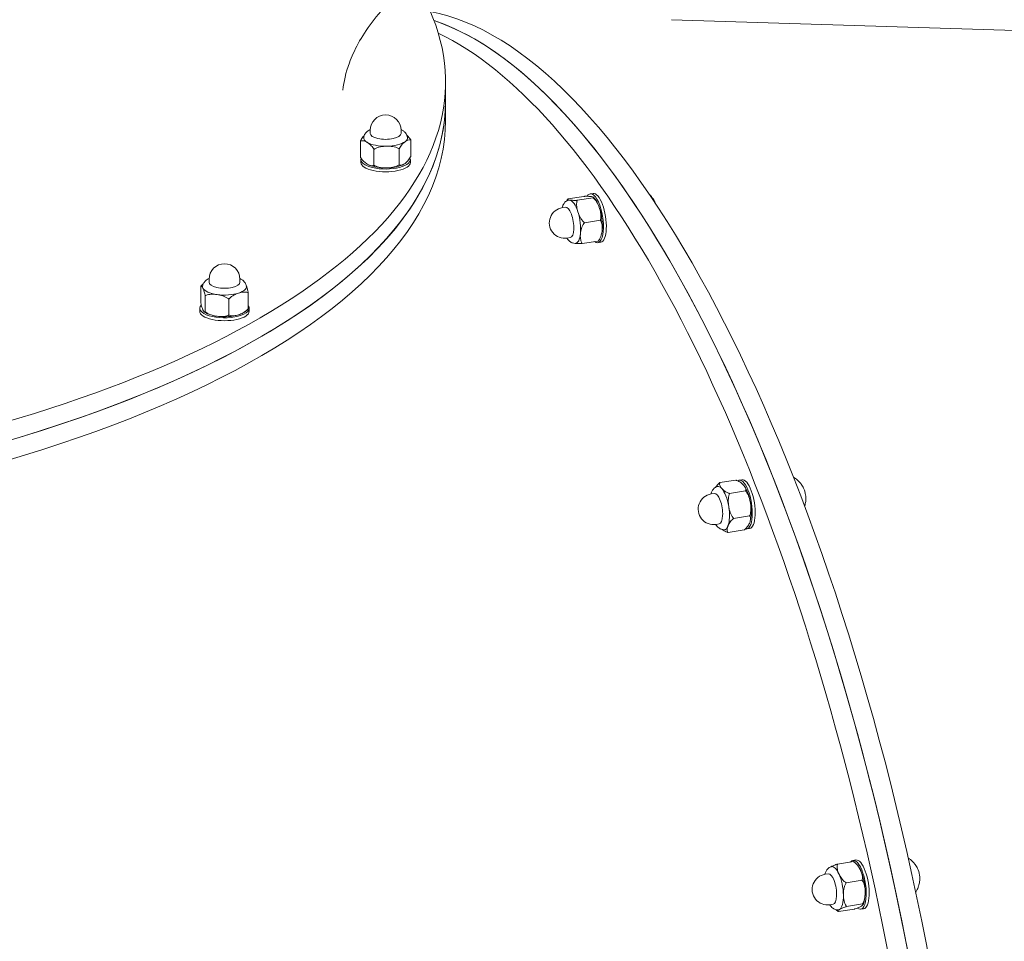
# Model space of a CAD drawing. Units: millimetres. Extents: x 12801 to 24880, y 5798 to 12137.
# Drawn here: x 16203 to 16580, y 8140 to 8492 of the extents above; entities that cross this region are included whole.
import ezdxf

# ---------------------------------------------------------------- set-up
doc = ezdxf.new("R2010")
doc.units = ezdxf.units.MM
doc.header["$LTSCALE"] = 90
doc.layers.add('Dimension (ISO)', color=7, linetype='Continuous', lineweight=18)
doc.layers.add('Visible (ISO)', color=7, linetype='Continuous', lineweight=18)
doc.layers.add('Fall Zone', color=5, linetype='Continuous', lineweight=20, true_color=0x0000ff)
doc.styles.add('Note Text (ISO)', font='tahoma.ttf')
doc.dimstyles.new('Aplay Dimension Styles M', dxfattribs={"dimscale": 90, "dimtxt": 2.5, "dimasz": 2.5, "dimexe": 3.175, "dimexo": 2, "dimgap": 0.762, "dimtad": 1, "dimdec": 1, "dimlfac": 0.001, "dimrnd": 1e-08, "dimzin": 0, "dimdsep": 46, "dimtxsty": 'Note Text (ISO)', "dimcen": 0.09, "dimdle": 10, "dimclrd": 256, "dimclre": 256, "dimclrt": 7, "dimadec": 0, "dimazin": 0, "dimtfac": 1.40208, "dimtofl": 0, "dimtmove": 0, "dimatfit": 3, "dimfxl": 1, "dimtolj": 1, "dimtzin": 0, "dimlwd": -1, "dimlwe": -1, "dimarcsym": 0})

# ---------------------------------------------------------------- blocks, each defined once
blk = doc.blocks.new('*D50')
at = {"layer": 'Defpoints', "color": 0, "transparency": 16777216}
for p in [(24879.73, 11837.61), (13429.22, 8937.61), (24879.73, 8423.05)]:
    blk.add_point(p, dxfattribs=at)
at = {"layer": 'Dimension (ISO)', "transparency": 16777216}
for p, q in [((13429.22, 9117.61), (13429.22, 12123.36)), ((24879.73, 8603.05), (24879.73, 12123.36)), ((13654.22, 11837.61), (24654.73, 11837.61))]:
    blk.add_line(p, q, dxfattribs=at)
for points in [[(13654.22, 11875.11), (13654.22, 11800.11), (13429.22, 11837.61)], [(24654.73, 11875.11), (24654.73, 11800.11), (24879.73, 11837.61)]]:
    blk.add_solid(points, dxfattribs=at)
at = {"layer": 'Dimension (ISO)', "color": 7, "transparency": 16777216, "insert": (19154.48, 12136.63), "char_height": 225, "attachment_point": 2, "style": 'Note Text (ISO)'}
blk.add_mtext('\\A1;11.5 m', dxfattribs=at)
blk = doc.blocks.new('*D51')
at = {"layer": 'Defpoints', "color": 0, "transparency": 16777216}
for p in [(16600.68, 11374.05), (13107.11, 5798.05), (16607.11, 5798.05)]:
    blk.add_point(p, dxfattribs=at)
at = {"layer": 'Dimension (ISO)', "transparency": 16777216}
for p, q in [((16420.68, 11374.05), (12821.36, 11374.05)), ((13107.11, 11149.05), (13107.11, 6023.05)), ((16427.11, 5798.05), (12821.36, 5798.05))]:
    blk.add_line(p, q, dxfattribs=at)
for points in [[(13069.61, 11149.05), (13144.61, 11149.05), (13107.11, 11374.05)], [(13069.61, 6023.05), (13144.61, 6023.05), (13107.11, 5798.05)]]:
    blk.add_solid(points, dxfattribs=at)
at = {"layer": 'Dimension (ISO)', "color": 7, "transparency": 16777216, "insert": (12804.62, 8586.05), "char_height": 225, "attachment_point": 2, "rotation": 90, "style": 'Note Text (ISO)'}
blk.add_mtext('\\A1;5.6 m', dxfattribs=at)

msp = doc.modelspace()

# ---------------------------------------------------------------- linework, layer by layer
at = {"layer": 'Fall Zone'}
for centre, start, end in [((17454.73, 8448.05), 90, 180), ((17454.73, 8398.05), 180, 270)]:
    msp.add_arc(centre, 1600, start, end, dxfattribs=at)
at = {"layer": 'Visible (ISO)'}
for p, q in [((17419.2, 8461.52), (16452.54, 8492.29)), ((16366.23, 8461.11), (16366.23, 8468.5)), ((16366.23, 8461.11), (16366.23, 8453.72)), ((16337.41, 8448.79), (16337.41, 8449.99)), ((16349.21, 8448.79), (16349.21, 8449.99)), ((16333.65, 8439.74), (16333.65, 8445.85)), ((16352.97, 8440.08), (16352.97, 8446.2)), ((16338.87, 8436.62), (16338.87, 8442.74)), ((16348.53, 8436.79), (16348.53, 8442.91)), ((16333.86, 8438.81), (16333.86, 8437.7)), ((16352.76, 8438.81), (16352.76, 8437.7)), ((16419.14, 8424.74), (16413.02, 8423.77)), ((16422.66, 8424.19), (16416.55, 8423.22)), ((16421.49, 8425.7), (16422.6, 8425.88)), ((16412.07, 8420.61), (16410.87, 8420.42)), ((16425.4, 8415.64), (16419.28, 8414.68)), ((16413.92, 8408.96), (16412.72, 8408.77)), ((16424.61, 8407.65), (16418.49, 8406.68)), ((16424.45, 8407.03), (16425.56, 8407.21)), ((16272.62, 8384.26), (16272.62, 8390.38)), ((16275.82, 8391.88), (16275.82, 8393.08)), ((16287.62, 8391.88), (16287.62, 8393.08)), ((16274.32, 8380.62), (16274.32, 8386.73)), ((16290.81, 8381.75), (16290.81, 8387.86)), ((16272.27, 8381.91), (16272.27, 8380.8)), ((16283.42, 8379.36), (16283.42, 8385.48)), ((16291.17, 8381.91), (16291.17, 8380.8)), ((16477.2, 8316.26), (16471.09, 8315.29)), ((16478.4, 8316.22), (16479.5, 8316.4)), ((16468.97, 8311.14), (16467.77, 8310.95)), ((16480.89, 8312.1), (16474.77, 8311.13)), ((16470.82, 8299.48), (16469.62, 8299.29)), ((16482.46, 8302.55), (16476.35, 8301.59)), ((16480.35, 8297.18), (16474.23, 8296.21)), ((16481.35, 8297.56), (16482.46, 8297.73)), ((16522.16, 8170.42), (16516.04, 8169.45)), ((16521.95, 8170.84), (16523.06, 8171.02)), ((16512.53, 8165.75), (16511.32, 8165.56)), ((16525.44, 8163.28), (16519.33, 8162.31)), ((16514.37, 8154.1), (16513.17, 8153.91)), ((16525.61, 8154.19), (16519.5, 8153.22)), ((16524.91, 8152.17), (16526.02, 8152.35)), ((16522.5, 8152.25), (16516.38, 8151.28))]:
    msp.add_line(p, q, dxfattribs=at)
for centre, start, end in [((16343.31, 8449.99), 0, 180), ((16411.79, 8414.6), 99.0072, 279.0072), ((16281.72, 8393.08), 0, 180), ((16468.7, 8305.12), 99.0072, 279.0072), ((16512.25, 8159.74), 99.0072, 279.0072)]:
    msp.add_arc(centre, 5.9, start, end, dxfattribs=at)
for centre, major_axis, ratio, start_param, end_param in [((15938.73, 8468.5), (427.5, 0), 0.382683, 3.143932, 6.523566), ((16408.06, 8073.56), (66.93, -422.23), 0.353553, 0.366263, 3.015727), ((16400.67, 8072.39), (66.93, -422.23), 0.353553, 0, 2.959902), ((16400.67, 8072.39), (-66.93, 422.23), 0.353553, 3.507856, 6.101495), ((16393.28, 8071.22), (-66.93, 422.23), 0.353553, 2.866919, 6.045046), ((15938.73, 8461.11), (-427.5, 0), 0.382683, 0.002339, 3.141593), ((15938.73, 8461.11), (427.5, 0), 0.382683, 3.536631, 6.283185), ((15938.73, 8453.72), (427.5, 0), 0.382683, 3.536631, 6.283185), ((16343.31, 8447.12), (-8.38, 0), 0.382683, 6.241543, 6.853081), ((16343.31, 8448.79), (-5.9, 0), 0.382683, 0, 3.141593), ((16343.31, 8447.12), (8.38, 0), 0.382683, 5.805884, 6.324827), ((16343.31, 8447.12), (8.38, 0), 0.382683, 3.711488, 4.758686), ((16343.31, 8447.12), (8.38, 0), 0.382683, 4.758686, 5.805884), ((16343.31, 8438.81), (-9.45, 0), 0.382683, 6.153242, 9.597821), ((16343.31, 8437.7), (-9.45, 0), 0.382683, 0, 3.141593), ((16343.31, 8438.81), (-8.38, 0), 0.382683, 0.709305, 1.617093), ((16343.31, 8438.81), (-8.38, 0), 0.382683, 1.617093, 2.432287), ((16414.66, 8415.05), (-1.31, 8.27), 0.353553, 6.169808, 6.321181), ((16414.66, 8415.05), (-1.31, 8.27), 0.353553, 5.12261, 6.169808), ((16422.97, 8416.37), (1.48, -9.33), 0.353553, 5.930479, 9.82556), ((16424.08, 8416.54), (1.48, -9.33), 0.353553, 0, 3.141593), ((16422.97, 8416.37), (1.31, -8.27), 0.353553, 1.981018, 2.505186), ((16412.99, 8414.79), (0.92, -5.83), 0.353553, 0, 3.141593), ((16422.97, 8416.37), (1.31, -8.27), 0.353553, 0.93382, 1.981018), ((16445.51, 8419.94), (0.63, -3.95), 0.353553, 2.083101, 2.27608), ((16414.66, 8415.05), (-1.31, 8.27), 0.353553, 4.075413, 5.12261), ((16414.66, 8415.05), (1.31, -8.27), 0.353553, 6.245189, 7.217005), ((16422.97, 8416.37), (1.31, -8.27), 0.353553, 0.636406, 0.93382), ((16281.72, 8390.22), (-8.38, 0), 0.382683, 6.241543, 6.460382), ((16281.72, 8390.22), (-8.38, 0), 0.382683, 0.177197, 1.224394), ((16281.72, 8391.88), (-5.9, 0), 0.382683, 0, 3.141593), ((16281.72, 8390.22), (8.38, 0), 0.382683, 5.413185, 6.324827), ((16281.72, 8390.22), (8.38, 0), 0.382683, 4.365987, 5.413185), ((16281.72, 8381.91), (-9.45, 0), 0.382683, 5.92852, 9.699283), ((16281.72, 8380.8), (-9.45, 0), 0.382683, 0, 3.141593), ((16281.72, 8381.91), (-8.38, 0), 0.382683, 0.709305, 1.224394), ((16281.72, 8381.91), (-8.38, 0), 0.382683, 1.224394, 2.271592), ((16281.72, 8381.91), (-8.38, 0), 0.382683, 2.271592, 2.432287), ((16479.87, 8306.89), (1.48, -9.33), 0.353553, 6.127868, 9.595126), ((16480.98, 8307.07), (1.48, -9.33), 0.353553, 0, 3.141593), ((16469.9, 8305.31), (0.92, -5.83), 0.353553, 0, 3.141593), ((16471.56, 8305.57), (-1.31, 8.27), 0.353553, 5.777109, 6.321181), ((16471.56, 8305.57), (-1.31, 8.27), 0.353553, 4.729911, 5.777109), ((16479.87, 8306.89), (1.31, -8.27), 0.353553, 1.588319, 2.505186), ((16502.42, 8310.46), (0.63, -3.95), 0.353553, 1.934721, 2.27608), ((16502.42, 8310.46), (0.63, -3.95), 0.353553, 0.887523, 1.934721), ((16479.87, 8306.89), (1.31, -8.27), 0.353553, 0.636406, 1.588319), ((16502.42, 8310.46), (0.63, -3.95), 0.353553, 0.865513, 0.887523), ((16471.56, 8305.57), (-1.31, 8.27), 0.353553, 3.682714, 4.729911), ((16471.56, 8305.57), (1.31, -8.27), 0.353553, 6.245189, 6.824306), ((16523.43, 8161.51), (1.48, -9.33), 0.353553, 5.9064, 9.735331), ((16524.54, 8161.68), (1.48, -9.33), 0.353553, 0, 3.141593), ((16515.11, 8160.19), (-1.31, 8.27), 0.353553, 5.38441, 6.321181), ((16523.43, 8161.51), (1.31, -8.27), 0.353553, 2.242817, 2.505186), ((16545.97, 8165.08), (0.63, -3.95), 0.353553, 1.542022, 2.27608), ((16513.45, 8159.93), (0.92, -5.83), 0.353553, 0, 3.141593), ((16515.11, 8160.19), (-1.31, 8.27), 0.353553, 4.337212, 5.38441), ((16523.43, 8161.51), (1.31, -8.27), 0.353553, 1.19562, 2.242817), ((16545.97, 8165.08), (0.63, -3.95), 0.353553, 0.865513, 1.542022), ((16515.11, 8160.19), (1.31, -8.27), 0.353553, 0.148422, 1.19562), ((16523.43, 8161.51), (1.31, -8.27), 0.353553, 0.636406, 1.19562), ((16515.11, 8160.19), (1.31, -8.27), 0.353553, 6.245189, 6.431607)]:
    msp.add_ellipse(centre, major_axis=major_axis, ratio=ratio, start_param=start_param, end_param=end_param, dxfattribs=at)
for points, knots in [([(16427.77, 9310.98), (16339.31, 9309.94), (16251, 9296.21), (16081.59, 9244.02), (16000.5, 9205.52), (15852.79, 9105.8), (15786.18, 9044.53), (15674.78, 8903.56), (15630.05, 8823.83), (15568.89, 8654.18), (15552.3, 8564.4), (15550.83, 8473.53), (15550.82, 8472.76), (15550.81, 8471.99)], [4.725162, 4.725162, 4.725162, 4.725162, 5.034297, 5.034297, 5.343433, 5.343433, 5.652568, 5.652568, 5.961704, 5.961704, 6.268219, 6.268219, 6.270839, 6.270839, 6.270839, 6.270839]), ([(16427.51, 8534.63), (16418.32, 8533.96), (16409.29, 8532.44), (16391.89, 8527.9), (16383.57, 8524.81), (16367.91, 8517.29), (16360.73, 8512.76), (16347.62, 8502.51), (16342.16, 8496.75), (16333.86, 8485.66), (16331.17, 8480.41), (16328.07, 8471.99), (16327.32, 8468.6), (16326.97, 8465.37)], [4.79184, 4.79184, 4.79184, 4.79184, 4.98794, 4.98794, 5.191761, 5.191761, 5.414713, 5.414713, 5.677959, 5.677959, 5.956073, 5.956073, 6.18241, 6.18241, 6.18241, 6.18241]), ([(16334.94, 8447.26), (16334.98, 8447.65), (16335.11, 8448.03), (16335.48, 8448.74), (16335.75, 8449.06), (16336.45, 8449.72), (16336.92, 8450.01), (16337.41, 8450.25)], [1.1351367, 1.1351367, 1.1351367, 1.1351367, 1.2912551, 1.2912551, 1.483443, 1.483443, 1.7598606, 1.7598606, 1.7598606, 1.7598606]), ([(16349.2, 8450.25), (16349.33, 8450.18), (16349.46, 8450.12), (16349.93, 8449.85), (16350.26, 8449.63), (16350.79, 8449.14), (16351, 8448.9), (16351.43, 8448.23), (16351.62, 8447.76), (16351.68, 8447.26)], [3.5687212, 3.5687212, 3.5687212, 3.5687212, 3.6417847, 3.6417847, 3.8412471, 3.8412471, 3.993316, 3.993316, 4.1934452, 4.1934452, 4.1934452, 4.1934452]), ([(16333.65, 8445.85), (16333.69, 8445.95), (16333.74, 8446.03), (16334.08, 8446.68), (16334.43, 8447.18), (16334.89, 8447.71), (16334.99, 8447.81), (16335.09, 8447.91)], [1.1708022, 1.1708022, 1.1708022, 1.1708022, 1.2038606, 1.2038606, 1.4270142, 1.4270142, 1.4876299, 1.4876299, 1.4876299, 1.4876299]), ([(16336.26, 8445.4), (16335.86, 8445.63), (16335.42, 8445.84), (16334.57, 8446.05), (16334.15, 8446.06), (16333.75, 8445.9), (16333.7, 8445.88), (16333.65, 8445.85)], [1.6501678, 1.6501678, 1.6501678, 1.6501678, 1.8733214, 1.8733214, 2.096475, 2.096475, 2.1295334, 2.1295334, 2.1295334, 2.1295334]), ([(16352.97, 8446.2), (16352.92, 8446.22), (16352.88, 8446.24), (16352.54, 8446.38), (16352.19, 8446.36), (16351.46, 8446.12), (16351.09, 8445.91), (16350.75, 8445.65)], [1.1708022, 1.1708022, 1.1708022, 1.1708022, 1.2038606, 1.2038606, 1.4270142, 1.4270142, 1.6501678, 1.6501678, 1.6501678, 1.6501678]), ([(16351.49, 8448.02), (16351.54, 8447.97), (16351.58, 8447.93), (16352.05, 8447.49), (16352.46, 8447), (16352.86, 8446.37), (16352.92, 8446.29), (16352.97, 8446.2)], [1.8498812, 1.8498812, 1.8498812, 1.8498812, 1.8733214, 1.8733214, 2.096475, 2.096475, 2.1295334, 2.1295334, 2.1295334, 2.1295334]), ([(16338.87, 8442.74), (16338.81, 8442.83), (16338.76, 8442.91), (16338.36, 8443.54), (16337.95, 8444.03), (16337.1, 8444.83), (16336.66, 8445.16), (16336.26, 8445.4)], [1.1708022, 1.1708022, 1.1708022, 1.1708022, 1.2038606, 1.2038606, 1.4270142, 1.4270142, 1.6501678, 1.6501678, 1.6501678, 1.6501678]), ([(16343.7, 8443.92), (16342.95, 8443.91), (16342.14, 8443.84), (16340.56, 8443.51), (16339.8, 8443.26), (16339.06, 8442.85), (16338.96, 8442.8), (16338.87, 8442.74)], [1.6501678, 1.6501678, 1.6501678, 1.6501678, 1.8733214, 1.8733214, 2.096475, 2.096475, 2.1295334, 2.1295334, 2.1295334, 2.1295334]), ([(16348.53, 8442.91), (16348.43, 8442.97), (16348.33, 8443.02), (16347.59, 8443.4), (16346.83, 8443.62), (16345.25, 8443.89), (16344.44, 8443.94), (16343.7, 8443.92)], [1.1708022, 1.1708022, 1.1708022, 1.1708022, 1.2038606, 1.2038606, 1.4270142, 1.4270142, 1.6501678, 1.6501678, 1.6501678, 1.6501678]), ([(16350.75, 8445.65), (16350.41, 8445.4), (16350.03, 8445.06), (16349.31, 8444.23), (16348.96, 8443.73), (16348.62, 8443.09), (16348.57, 8443), (16348.53, 8442.91)], [1.6501678, 1.6501678, 1.6501678, 1.6501678, 1.8733214, 1.8733214, 2.096475, 2.096475, 2.1295334, 2.1295334, 2.1295334, 2.1295334]), ([(16333.65, 8439.74), (16333.7, 8439.65), (16333.75, 8439.56), (16334.15, 8438.93), (16334.57, 8438.44), (16335.42, 8437.64), (16335.86, 8437.32), (16336.26, 8437.08)], [1.1708022, 1.1708022, 1.1708022, 1.1708022, 1.2038606, 1.2038606, 1.4270142, 1.4270142, 1.6501678, 1.6501678, 1.6501678, 1.6501678]), ([(16350.75, 8437.34), (16351.09, 8437.59), (16351.46, 8437.93), (16352.19, 8438.76), (16352.54, 8439.26), (16352.88, 8439.9), (16352.92, 8439.99), (16352.97, 8440.08)], [1.6501678, 1.6501678, 1.6501678, 1.6501678, 1.8733214, 1.8733214, 2.096475, 2.096475, 2.1295334, 2.1295334, 2.1295334, 2.1295334]), ([(16336.26, 8437.08), (16336.66, 8436.84), (16337.1, 8436.64), (16337.95, 8436.42), (16338.36, 8436.42), (16338.76, 8436.57), (16338.81, 8436.59), (16338.87, 8436.62)], [1.6501678, 1.6501678, 1.6501678, 1.6501678, 1.8733214, 1.8733214, 2.096475, 2.096475, 2.1295334, 2.1295334, 2.1295334, 2.1295334]), ([(16336.95, 8436.72), (16336.94, 8436.73), (16336.93, 8436.73), (16336.91, 8436.74), (16336.89, 8436.75), (16336.87, 8436.76), (16336.86, 8436.76), (16336.84, 8436.77), (16336.83, 8436.78), (16336.8, 8436.79), (16336.79, 8436.8), (16336.78, 8436.8)], [0.38418924, 0.38418924, 0.38418924, 0.38418924, 0.38906429, 0.38906429, 0.39393934, 0.39393934, 0.39881439, 0.39881439, 0.40368944, 0.40368944, 0.40856448, 0.40856448, 0.40856448, 0.40856448]), ([(16338.87, 8436.62), (16338.96, 8436.57), (16339.06, 8436.51), (16339.8, 8436.13), (16340.56, 8435.91), (16342.14, 8435.64), (16342.95, 8435.59), (16343.7, 8435.61)], [1.1708022, 1.1708022, 1.1708022, 1.1708022, 1.2038606, 1.2038606, 1.4270142, 1.4270142, 1.6501678, 1.6501678, 1.6501678, 1.6501678]), ([(16343.7, 8435.61), (16344.44, 8435.62), (16345.25, 8435.69), (16346.83, 8436.02), (16347.59, 8436.27), (16348.33, 8436.68), (16348.43, 8436.73), (16348.53, 8436.79)], [1.6501678, 1.6501678, 1.6501678, 1.6501678, 1.8733214, 1.8733214, 2.096475, 2.096475, 2.1295334, 2.1295334, 2.1295334, 2.1295334]), ([(16348.53, 8436.79), (16348.57, 8436.77), (16348.62, 8436.75), (16348.96, 8436.61), (16349.31, 8436.63), (16350.03, 8436.87), (16350.41, 8437.08), (16350.75, 8437.34)], [1.1708022, 1.1708022, 1.1708022, 1.1708022, 1.2038606, 1.2038606, 1.4270142, 1.4270142, 1.6501678, 1.6501678, 1.6501678, 1.6501678]), ([(16350.06, 8436.91), (16350.04, 8436.9), (16350.01, 8436.88), (16349.96, 8436.86), (16349.93, 8436.85), (16349.88, 8436.82), (16349.85, 8436.81), (16349.8, 8436.78), (16349.77, 8436.77), (16349.72, 8436.75), (16349.69, 8436.73), (16349.66, 8436.72)], [4.88866931, 4.88866931, 4.88866931, 4.88866931, 4.89981398, 4.89981398, 4.91095865, 4.91095865, 4.92210332, 4.92210332, 4.93324799, 4.93324799, 4.94439266, 4.94439266, 4.94439266, 4.94439266]), ([(16410.76, 8420.41), (16410.77, 8420.44), (16410.78, 8420.47), (16410.91, 8420.89), (16411.05, 8421.27), (16411.41, 8421.92), (16411.61, 8422.21), (16412.19, 8422.81), (16412.64, 8423.13), (16413.2, 8423.29), (16413.22, 8423.29), (16413.23, 8423.3)], [7.0854525, 7.0854525, 7.0854525, 7.0854525, 7.1031468, 7.1031468, 7.3116938, 7.3116938, 7.4812326, 7.4812326, 7.695745, 7.695745, 7.7026082, 7.7026082, 7.7026082, 7.7026082]), ([(16412.92, 8423.68), (16412.81, 8423.52), (16412.71, 8423.36), (16412.57, 8423.13), (16412.53, 8423.05), (16412.49, 8422.98)], [5.17928972, 5.17928972, 5.17928972, 5.17928972, 5.23586629, 5.23586629, 5.26344831, 5.26344831, 5.26344831, 5.26344831]), ([(16413.02, 8423.77), (16413, 8423.75), (16412.98, 8423.74), (16412.86, 8423.64), (16412.89, 8423.56), (16413.17, 8423.42), (16413.41, 8423.36), (16413.68, 8423.32)], [1.1708022, 1.1708022, 1.1708022, 1.1708022, 1.2038606, 1.2038606, 1.4270142, 1.4270142, 1.6501678, 1.6501678, 1.6501678, 1.6501678]), ([(16413.68, 8423.32), (16413.96, 8423.28), (16414.31, 8423.24), (16415.18, 8423.2), (16415.7, 8423.19), (16416.36, 8423.21), (16416.45, 8423.22), (16416.55, 8423.22)], [1.6501678, 1.6501678, 1.6501678, 1.6501678, 1.8733214, 1.8733214, 2.096475, 2.096475, 2.1295334, 2.1295334, 2.1295334, 2.1295334]), ([(16422, 8424.64), (16421.73, 8424.68), (16421.37, 8424.72), (16420.5, 8424.76), (16419.98, 8424.77), (16419.32, 8424.75), (16419.23, 8424.74), (16419.14, 8424.74)], [1.6501678, 1.6501678, 1.6501678, 1.6501678, 1.8733214, 1.8733214, 2.096475, 2.096475, 2.1295334, 2.1295334, 2.1295334, 2.1295334]), ([(16422.66, 8424.19), (16422.69, 8424.21), (16422.7, 8424.22), (16422.83, 8424.32), (16422.79, 8424.41), (16422.51, 8424.54), (16422.27, 8424.6), (16422, 8424.64)], [1.1708022, 1.1708022, 1.1708022, 1.1708022, 1.2038606, 1.2038606, 1.4270142, 1.4270142, 1.6501678, 1.6501678, 1.6501678, 1.6501678]), ([(16425.13, 8420.09), (16424.92, 8420.75), (16424.63, 8421.46), (16423.89, 8422.81), (16423.43, 8423.44), (16422.83, 8424.04), (16422.75, 8424.11), (16422.66, 8424.19)], [1.6501678, 1.6501678, 1.6501678, 1.6501678, 1.8733214, 1.8733214, 2.096475, 2.096475, 2.1295334, 2.1295334, 2.1295334, 2.1295334]), ([(16422.75, 8424.41), (16422.82, 8424.33), (16422.89, 8424.26), (16423.02, 8424.11), (16423.09, 8424.04), (16423.21, 8423.89), (16423.27, 8423.81), (16423.39, 8423.67), (16423.44, 8423.59), (16423.55, 8423.44), (16423.6, 8423.37), (16423.65, 8423.3)], [1.9214763, 1.9214763, 1.9214763, 1.9214763, 1.955946, 1.955946, 1.9904158, 1.9904158, 2.0248856, 2.0248856, 2.0593553, 2.0593553, 2.0938251, 2.0938251, 2.0938251, 2.0938251]), ([(16444.17, 8425.42), (16444.26, 8425.34), (16444.34, 8425.26), (16444.77, 8424.82), (16445.04, 8424.48), (16445.48, 8423.88), (16445.66, 8423.61), (16445.95, 8423.11), (16446.07, 8422.88), (16446.17, 8422.67)], [4.3356212, 4.3356212, 4.3356212, 4.3356212, 4.3639343, 4.3639343, 4.4971992, 4.4971992, 4.6304642, 4.6304642, 4.7637291, 4.7637291, 4.7637291, 4.7637291]), ([(16416.55, 8423.22), (16416.52, 8423.13), (16416.49, 8423.03), (16416.31, 8422.31), (16416.28, 8421.6), (16416.43, 8420.16), (16416.6, 8419.43), (16416.81, 8418.77)], [1.1708022, 1.1708022, 1.1708022, 1.1708022, 1.2038606, 1.2038606, 1.4270142, 1.4270142, 1.6501678, 1.6501678, 1.6501678, 1.6501678]), ([(16425.4, 8415.64), (16425.43, 8415.74), (16425.46, 8415.84), (16425.64, 8416.55), (16425.66, 8417.27), (16425.51, 8418.71), (16425.34, 8419.43), (16425.13, 8420.09)], [1.1708022, 1.1708022, 1.1708022, 1.1708022, 1.2038606, 1.2038606, 1.4270142, 1.4270142, 1.6501678, 1.6501678, 1.6501678, 1.6501678]), ([(16416.81, 8418.77), (16417.03, 8418.12), (16417.31, 8417.41), (16418.06, 8416.06), (16418.51, 8415.42), (16419.11, 8414.83), (16419.2, 8414.75), (16419.28, 8414.68)], [1.6501678, 1.6501678, 1.6501678, 1.6501678, 1.8733214, 1.8733214, 2.096475, 2.096475, 2.1295334, 2.1295334, 2.1295334, 2.1295334]), ([(16419.28, 8414.68), (16419.22, 8414.59), (16419.15, 8414.5), (16418.7, 8413.82), (16418.4, 8413.15), (16417.97, 8411.8), (16417.85, 8411.12), (16417.79, 8410.5)], [1.1708022, 1.1708022, 1.1708022, 1.1708022, 1.2038606, 1.2038606, 1.4270142, 1.4270142, 1.6501678, 1.6501678, 1.6501678, 1.6501678]), ([(16426.1, 8411.82), (16426.16, 8412.44), (16426.17, 8413.1), (16426, 8414.36), (16425.83, 8414.95), (16425.5, 8415.5), (16425.45, 8415.57), (16425.4, 8415.64)], [1.6501678, 1.6501678, 1.6501678, 1.6501678, 1.8733214, 1.8733214, 2.096475, 2.096475, 2.1295334, 2.1295334, 2.1295334, 2.1295334]), ([(16415.85, 8406.77), (16415.48, 8406.75), (16415.11, 8406.81), (16414.39, 8407.05), (16414.06, 8407.24), (16413.32, 8407.81), (16412.97, 8408.23), (16412.64, 8408.71), (16412.63, 8408.73), (16412.61, 8408.75)], [4.6370076, 4.6370076, 4.6370076, 4.6370076, 4.7802127, 4.7802127, 4.9563736, 4.9563736, 5.2393745, 5.2393745, 5.2541632, 5.2541632, 5.2541632, 5.2541632]), ([(16417.79, 8410.5), (16417.73, 8409.89), (16417.72, 8409.22), (16417.88, 8407.97), (16418.06, 8407.37), (16418.39, 8406.82), (16418.44, 8406.75), (16418.49, 8406.68)], [1.6501678, 1.6501678, 1.6501678, 1.6501678, 1.8733214, 1.8733214, 2.096475, 2.096475, 2.1295334, 2.1295334, 2.1295334, 2.1295334]), ([(16424.61, 8407.65), (16424.67, 8407.74), (16424.74, 8407.83), (16425.19, 8408.5), (16425.49, 8409.17), (16425.92, 8410.52), (16426.04, 8411.21), (16426.1, 8411.82)], [1.1708022, 1.1708022, 1.1708022, 1.1708022, 1.2038606, 1.2038606, 1.4270142, 1.4270142, 1.6501678, 1.6501678, 1.6501678, 1.6501678]), ([(16425.76, 8409.99), (16425.72, 8409.85), (16425.68, 8409.71), (16425.57, 8409.42), (16425.52, 8409.27), (16425.4, 8408.98), (16425.33, 8408.83), (16425.18, 8408.52), (16425.1, 8408.37), (16424.92, 8408.05), (16424.82, 8407.9), (16424.7, 8407.73)], [3.9626054, 3.9626054, 3.9626054, 3.9626054, 4.019182, 4.019182, 4.0757585, 4.0757585, 4.1323351, 4.1323351, 4.1889117, 4.1889117, 4.2454882, 4.2454882, 4.2454882, 4.2454882]), ([(16418.49, 8406.68), (16418.4, 8406.68), (16418.31, 8406.67), (16417.64, 8406.65), (16417.13, 8406.66), (16416.31, 8406.7), (16415.99, 8406.73), (16415.73, 8406.76)], [1.1708022, 1.1708022, 1.1708022, 1.1708022, 1.2038606, 1.2038606, 1.4270142, 1.4270142, 1.6219205, 1.6219205, 1.6219205, 1.6219205]), ([(16424.7, 8407.73), (16424.69, 8407.72), (16424.68, 8407.71), (16424.65, 8407.68), (16424.63, 8407.66), (16424.61, 8407.65)], [2.06038144, 2.06038144, 2.06038144, 2.06038144, 2.09647505, 2.09647505, 2.12953336, 2.12953336, 2.12953336, 2.12953336]), ([(16273.35, 8390.35), (16273.39, 8390.75), (16273.51, 8391.12), (16273.89, 8391.84), (16274.16, 8392.16), (16274.86, 8392.81), (16275.32, 8393.1), (16275.82, 8393.34)], [0.7424376, 0.7424376, 0.7424376, 0.7424376, 0.898556, 0.898556, 1.0907439, 1.0907439, 1.3671616, 1.3671616, 1.3671616, 1.3671616]), ([(16287.61, 8393.34), (16287.74, 8393.28), (16287.87, 8393.21), (16288.34, 8392.95), (16288.67, 8392.72), (16289.2, 8392.23), (16289.41, 8391.99), (16289.84, 8391.33), (16290.03, 8390.86), (16290.08, 8390.35)], [3.1760222, 3.1760222, 3.1760222, 3.1760222, 3.2490856, 3.2490856, 3.4485481, 3.4485481, 3.6006169, 3.6006169, 3.8007461, 3.8007461, 3.8007461, 3.8007461]), ([(16273.47, 8389.66), (16273.34, 8389.94), (16273.2, 8390.18), (16272.92, 8390.48), (16272.78, 8390.53), (16272.65, 8390.42), (16272.64, 8390.4), (16272.62, 8390.38)], [1.6501678, 1.6501678, 1.6501678, 1.6501678, 1.8733214, 1.8733214, 2.096475, 2.096475, 2.1295334, 2.1295334, 2.1295334, 2.1295334]), ([(16273.6, 8391.28), (16273.47, 8391.18), (16273.33, 8391.06), (16273.01, 8390.78), (16272.82, 8390.6), (16272.64, 8390.4)], [5.1162884, 5.1162884, 5.1162884, 5.1162884, 5.1725192, 5.1725192, 5.2473778, 5.2473778, 5.2473778, 5.2473778]), ([(16274.32, 8386.73), (16274.31, 8386.83), (16274.29, 8386.92), (16274.16, 8387.59), (16274.02, 8388.12), (16273.75, 8389.01), (16273.6, 8389.38), (16273.47, 8389.66)], [1.1708022, 1.1708022, 1.1708022, 1.1708022, 1.2038606, 1.2038606, 1.4270142, 1.4270142, 1.6501678, 1.6501678, 1.6501678, 1.6501678]), ([(16290.05, 8390.59), (16290.15, 8390.34), (16290.26, 8390.04), (16290.51, 8389.25), (16290.65, 8388.72), (16290.78, 8388.05), (16290.79, 8387.96), (16290.81, 8387.86)], [1.6999153, 1.6999153, 1.6999153, 1.6999153, 1.8733214, 1.8733214, 2.096475, 2.096475, 2.1295334, 2.1295334, 2.1295334, 2.1295334]), ([(16278.87, 8387.21), (16278.17, 8387.3), (16277.41, 8387.35), (16275.92, 8387.26), (16275.21, 8387.12), (16274.51, 8386.82), (16274.42, 8386.78), (16274.32, 8386.73)], [1.6501678, 1.6501678, 1.6501678, 1.6501678, 1.8733214, 1.8733214, 2.096475, 2.096475, 2.1295334, 2.1295334, 2.1295334, 2.1295334]), ([(16283.42, 8385.48), (16283.33, 8385.55), (16283.24, 8385.62), (16282.54, 8386.1), (16281.82, 8386.44), (16280.34, 8386.94), (16279.57, 8387.11), (16278.87, 8387.21)], [1.1708022, 1.1708022, 1.1708022, 1.1708022, 1.2038606, 1.2038606, 1.4270142, 1.4270142, 1.6501678, 1.6501678, 1.6501678, 1.6501678]), ([(16287.12, 8387.77), (16286.55, 8387.59), (16285.93, 8387.33), (16284.72, 8386.64), (16284.14, 8386.21), (16283.57, 8385.64), (16283.49, 8385.56), (16283.42, 8385.48)], [1.6501678, 1.6501678, 1.6501678, 1.6501678, 1.8733214, 1.8733214, 2.096475, 2.096475, 2.1295334, 2.1295334, 2.1295334, 2.1295334]), ([(16290.81, 8387.86), (16290.74, 8387.9), (16290.66, 8387.93), (16290.09, 8388.14), (16289.51, 8388.19), (16288.31, 8388.1), (16287.68, 8387.95), (16287.12, 8387.77)], [1.1708022, 1.1708022, 1.1708022, 1.1708022, 1.2038606, 1.2038606, 1.4270142, 1.4270142, 1.6501678, 1.6501678, 1.6501678, 1.6501678]), ([(16272.62, 8384.26), (16272.64, 8384.17), (16272.65, 8384.07), (16272.78, 8383.4), (16272.92, 8382.88), (16273.2, 8381.99), (16273.34, 8381.62), (16273.47, 8381.34)], [1.1708022, 1.1708022, 1.1708022, 1.1708022, 1.2038606, 1.2038606, 1.4270142, 1.4270142, 1.6501678, 1.6501678, 1.6501678, 1.6501678]), ([(16273.47, 8381.34), (16273.6, 8381.06), (16273.75, 8380.81), (16274.02, 8380.51), (16274.16, 8380.47), (16274.29, 8380.58), (16274.31, 8380.6), (16274.32, 8380.62)], [1.6501678, 1.6501678, 1.6501678, 1.6501678, 1.8733214, 1.8733214, 2.096475, 2.096475, 2.1295334, 2.1295334, 2.1295334, 2.1295334]), ([(16275.36, 8379.82), (16275.27, 8379.86), (16275.18, 8379.9), (16275, 8379.99), (16274.91, 8380.03), (16274.73, 8380.13), (16274.64, 8380.18), (16274.46, 8380.28), (16274.36, 8380.33), (16274.18, 8380.44), (16274.09, 8380.5), (16274, 8380.56)], [6.2746755, 6.2746755, 6.2746755, 6.2746755, 6.3125059, 6.3125059, 6.3503362, 6.3503362, 6.3881666, 6.3881666, 6.425997, 6.425997, 6.4638274, 6.4638274, 6.4638274, 6.4638274]), ([(16274.32, 8380.62), (16274.42, 8380.55), (16274.51, 8380.48), (16275.21, 8379.99), (16275.92, 8379.65), (16277.41, 8379.15), (16278.17, 8378.99), (16278.87, 8378.89)], [1.1708022, 1.1708022, 1.1708022, 1.1708022, 1.2038606, 1.2038606, 1.4270142, 1.4270142, 1.6501678, 1.6501678, 1.6501678, 1.6501678]), ([(16278.87, 8378.89), (16279.57, 8378.79), (16280.34, 8378.75), (16281.82, 8378.84), (16282.54, 8378.98), (16283.24, 8379.27), (16283.33, 8379.32), (16283.42, 8379.36)], [1.6501678, 1.6501678, 1.6501678, 1.6501678, 1.8733214, 1.8733214, 2.096475, 2.096475, 2.1295334, 2.1295334, 2.1295334, 2.1295334]), ([(16283.42, 8379.36), (16283.49, 8379.33), (16283.57, 8379.3), (16284.14, 8379.09), (16284.72, 8379.04), (16285.93, 8379.13), (16286.55, 8379.27), (16287.12, 8379.46)], [1.1708022, 1.1708022, 1.1708022, 1.1708022, 1.2038606, 1.2038606, 1.4270142, 1.4270142, 1.6501678, 1.6501678, 1.6501678, 1.6501678]), ([(16287.12, 8379.46), (16287.68, 8379.64), (16288.31, 8379.9), (16289.51, 8380.58), (16290.09, 8381.01), (16290.66, 8381.59), (16290.74, 8381.67), (16290.81, 8381.75)], [1.6501678, 1.6501678, 1.6501678, 1.6501678, 1.8733214, 1.8733214, 2.096475, 2.096475, 2.1295334, 2.1295334, 2.1295334, 2.1295334]), ([(16290.79, 8381.72), (16290.61, 8381.52), (16290.42, 8381.34), (16290.06, 8381.02), (16289.87, 8380.88), (16289.51, 8380.61), (16289.33, 8380.49), (16288.97, 8380.27), (16288.79, 8380.17), (16288.43, 8379.98), (16288.25, 8379.9), (16288.07, 8379.82)], [4.1774001, 4.1774001, 4.1774001, 4.1774001, 4.2522588, 4.2522588, 4.3271175, 4.3271175, 4.4019762, 4.4019762, 4.4768349, 4.4768349, 4.5516936, 4.5516936, 4.5516936, 4.5516936]), ([(16469.52, 8313.57), (16469.56, 8313.64), (16469.61, 8313.7), (16469.97, 8314.22), (16470.38, 8314.69), (16470.93, 8315.16), (16471.01, 8315.22), (16471.09, 8315.29)], [1.8431468, 1.8431468, 1.8431468, 1.8431468, 1.8733214, 1.8733214, 2.096475, 2.096475, 2.1295334, 2.1295334, 2.1295334, 2.1295334]), ([(16471.09, 8315.29), (16471.07, 8315.24), (16471.05, 8315.19), (16470.94, 8314.8), (16470.99, 8314.44), (16471.3, 8313.71), (16471.55, 8313.35), (16471.83, 8313.03)], [1.1708022, 1.1708022, 1.1708022, 1.1708022, 1.2038606, 1.2038606, 1.4270142, 1.4270142, 1.6501678, 1.6501678, 1.6501678, 1.6501678]), ([(16480.15, 8314.35), (16479.86, 8314.67), (16479.49, 8315.01), (16478.6, 8315.64), (16478.06, 8315.93), (16477.39, 8316.19), (16477.3, 8316.22), (16477.2, 8316.26)], [1.6501678, 1.6501678, 1.6501678, 1.6501678, 1.8733214, 1.8733214, 2.096475, 2.096475, 2.1295334, 2.1295334, 2.1295334, 2.1295334]), ([(16480.89, 8312.1), (16480.91, 8312.15), (16480.93, 8312.2), (16481.04, 8312.58), (16480.99, 8312.95), (16480.68, 8313.67), (16480.43, 8314.03), (16480.15, 8314.35)], [1.1708022, 1.1708022, 1.1708022, 1.1708022, 1.2038606, 1.2038606, 1.4270142, 1.4270142, 1.6501678, 1.6501678, 1.6501678, 1.6501678]), ([(16499.2, 8317.36), (16499.47, 8317.2), (16499.72, 8317.04), (16500.52, 8316.47), (16500.96, 8316.07), (16501.67, 8315.34), (16501.94, 8315.01), (16502.39, 8314.4), (16502.56, 8314.13), (16502.86, 8313.63), (16502.97, 8313.4), (16503.08, 8313.19)], [3.7862017, 3.7862017, 3.7862017, 3.7862017, 3.8379703, 3.8379703, 3.9712353, 3.9712353, 4.1045002, 4.1045002, 4.2377651, 4.2377651, 4.37103, 4.37103, 4.37103, 4.37103]), ([(16467.67, 8310.93), (16467.68, 8310.96), (16467.69, 8311), (16467.81, 8311.42), (16467.96, 8311.79), (16468.31, 8312.44), (16468.51, 8312.73), (16469.1, 8313.34), (16469.55, 8313.65), (16470.1, 8313.81), (16470.12, 8313.82), (16470.14, 8313.82)], [6.6927535, 6.6927535, 6.6927535, 6.6927535, 6.7104477, 6.7104477, 6.9189947, 6.9189947, 7.0885335, 7.0885335, 7.3030459, 7.3030459, 7.3099091, 7.3099091, 7.3099091, 7.3099091]), ([(16471.83, 8313.03), (16472.11, 8312.71), (16472.48, 8312.37), (16473.38, 8311.74), (16473.91, 8311.45), (16474.59, 8311.19), (16474.68, 8311.16), (16474.77, 8311.13)], [1.6501678, 1.6501678, 1.6501678, 1.6501678, 1.8733214, 1.8733214, 2.096475, 2.096475, 2.1295334, 2.1295334, 2.1295334, 2.1295334]), ([(16474.77, 8311.13), (16474.73, 8311.02), (16474.69, 8310.91), (16474.42, 8310.12), (16474.31, 8309.33), (16474.27, 8307.73), (16474.34, 8306.92), (16474.46, 8306.18)], [1.1708022, 1.1708022, 1.1708022, 1.1708022, 1.2038606, 1.2038606, 1.4270142, 1.4270142, 1.6501678, 1.6501678, 1.6501678, 1.6501678]), ([(16480.47, 8313.94), (16480.48, 8313.94), (16480.48, 8313.93), (16480.49, 8313.91), (16480.5, 8313.9), (16480.51, 8313.89), (16480.52, 8313.88), (16480.53, 8313.86), (16480.54, 8313.85), (16480.55, 8313.84), (16480.55, 8313.83), (16480.56, 8313.82)], [1.68158395, 1.68158395, 1.68158395, 1.68158395, 1.68549235, 1.68549235, 1.68940076, 1.68940076, 1.69330917, 1.69330917, 1.69721758, 1.69721758, 1.70112599, 1.70112599, 1.70112599, 1.70112599]), ([(16482.78, 8307.5), (16482.65, 8308.23), (16482.46, 8309.03), (16481.91, 8310.54), (16481.55, 8311.25), (16481.04, 8311.92), (16480.96, 8312.01), (16480.89, 8312.1)], [1.6501678, 1.6501678, 1.6501678, 1.6501678, 1.8733214, 1.8733214, 2.096475, 2.096475, 2.1295334, 2.1295334, 2.1295334, 2.1295334]), ([(16482.46, 8302.55), (16482.51, 8302.66), (16482.54, 8302.77), (16482.82, 8303.56), (16482.93, 8304.35), (16482.97, 8305.95), (16482.9, 8306.77), (16482.78, 8307.5)], [1.1708022, 1.1708022, 1.1708022, 1.1708022, 1.2038606, 1.2038606, 1.4270142, 1.4270142, 1.6501678, 1.6501678, 1.6501678, 1.6501678]), ([(16503.89, 8308.07), (16503.86, 8307.84), (16503.81, 8307.59), (16503.69, 8307.02), (16503.61, 8306.71), (16503.48, 8306.33), (16503.47, 8306.31), (16503.46, 8306.28)], [5.7815965, 5.7815965, 5.7815965, 5.7815965, 5.9148614, 5.9148614, 6.0481264, 6.0481264, 6.0569926, 6.0569926, 6.0569926, 6.0569926]), ([(16474.46, 8306.18), (16474.58, 8305.45), (16474.77, 8304.65), (16475.33, 8303.14), (16475.69, 8302.43), (16476.2, 8301.76), (16476.27, 8301.67), (16476.35, 8301.59)], [1.6501678, 1.6501678, 1.6501678, 1.6501678, 1.8733214, 1.8733214, 2.096475, 2.096475, 2.1295334, 2.1295334, 2.1295334, 2.1295334]), ([(16472.76, 8297.29), (16472.38, 8297.27), (16472.02, 8297.33), (16471.3, 8297.57), (16470.97, 8297.77), (16470.22, 8298.34), (16469.87, 8298.75), (16469.55, 8299.23), (16469.53, 8299.25), (16469.52, 8299.28)], [4.2443085, 4.2443085, 4.2443085, 4.2443085, 4.3875137, 4.3875137, 4.5636745, 4.5636745, 4.8466754, 4.8466754, 4.8614641, 4.8614641, 4.8614641, 4.8614641]), ([(16476.35, 8301.59), (16476.27, 8301.52), (16476.19, 8301.46), (16475.64, 8300.98), (16475.23, 8300.52), (16474.59, 8299.6), (16474.35, 8299.14), (16474.19, 8298.72)], [1.1708022, 1.1708022, 1.1708022, 1.1708022, 1.2038606, 1.2038606, 1.4270142, 1.4270142, 1.6501678, 1.6501678, 1.6501678, 1.6501678]), ([(16480.35, 8297.18), (16480.43, 8297.24), (16480.5, 8297.3), (16481.06, 8297.78), (16481.47, 8298.24), (16482.11, 8299.16), (16482.34, 8299.63), (16482.51, 8300.04)], [1.1708022, 1.1708022, 1.1708022, 1.1708022, 1.2038606, 1.2038606, 1.4270142, 1.4270142, 1.6501678, 1.6501678, 1.6501678, 1.6501678]), ([(16482.51, 8300.04), (16482.67, 8300.45), (16482.79, 8300.9), (16482.84, 8301.73), (16482.76, 8302.11), (16482.53, 8302.46), (16482.5, 8302.51), (16482.46, 8302.55)], [1.6501678, 1.6501678, 1.6501678, 1.6501678, 1.8733214, 1.8733214, 2.096475, 2.096475, 2.1295334, 2.1295334, 2.1295334, 2.1295334]), ([(16482.67, 8300.51), (16482.67, 8300.51), (16482.66, 8300.5), (16482.66, 8300.49), (16482.66, 8300.49), (16482.66, 8300.47), (16482.65, 8300.47), (16482.65, 8300.46), (16482.65, 8300.45), (16482.65, 8300.44), (16482.64, 8300.43), (16482.64, 8300.43)], [3.5699063, 3.5699063, 3.5699063, 3.5699063, 3.57216813, 3.57216813, 3.57442996, 3.57442996, 3.5766918, 3.5766918, 3.57895363, 3.57895363, 3.58121547, 3.58121547, 3.58121547, 3.58121547]), ([(16474.23, 8296.21), (16474.14, 8296.24), (16474.04, 8296.27), (16473.37, 8296.53), (16472.84, 8296.82), (16472.3, 8297.2), (16472.21, 8297.26), (16472.13, 8297.33)], [1.1708022, 1.1708022, 1.1708022, 1.1708022, 1.2038606, 1.2038606, 1.4270142, 1.4270142, 1.4715283, 1.4715283, 1.4715283, 1.4715283]), ([(16474.19, 8298.72), (16474.03, 8298.31), (16473.91, 8297.86), (16473.86, 8297.03), (16473.93, 8296.65), (16474.16, 8296.3), (16474.2, 8296.25), (16474.23, 8296.21)], [1.6501678, 1.6501678, 1.6501678, 1.6501678, 1.8733214, 1.8733214, 2.096475, 2.096475, 2.1295334, 2.1295334, 2.1295334, 2.1295334]), ([(16543.1, 8171.76), (16543.24, 8171.68), (16543.37, 8171.59), (16544.07, 8171.09), (16544.51, 8170.69), (16545.22, 8169.96), (16545.49, 8169.63), (16545.94, 8169.02), (16546.11, 8168.75), (16546.41, 8168.25), (16546.53, 8168.02), (16546.63, 8167.81)], [3.4165421, 3.4165421, 3.4165421, 3.4165421, 3.4452713, 3.4452713, 3.5785362, 3.5785362, 3.7118011, 3.7118011, 3.845066, 3.845066, 3.9783309, 3.9783309, 3.9783309, 3.9783309]), ([(16511.22, 8165.55), (16511.23, 8165.58), (16511.24, 8165.61), (16511.36, 8166.03), (16511.51, 8166.41), (16511.87, 8167.06), (16512.06, 8167.35), (16512.65, 8167.96), (16513.1, 8168.27), (16513.66, 8168.43), (16513.67, 8168.43), (16513.69, 8168.44)], [6.3000544, 6.3000544, 6.3000544, 6.3000544, 6.3177487, 6.3177487, 6.5262956, 6.5262956, 6.6958344, 6.6958344, 6.9103468, 6.9103468, 6.91721, 6.91721, 6.91721, 6.91721]), ([(16513.52, 8168.39), (16513.74, 8168.52), (16514.02, 8168.66), (16514.75, 8168.99), (16515.23, 8169.18), (16515.86, 8169.39), (16515.95, 8169.42), (16516.04, 8169.45)], [1.6915091, 1.6915091, 1.6915091, 1.6915091, 1.8733214, 1.8733214, 2.096475, 2.096475, 2.1295334, 2.1295334, 2.1295334, 2.1295334]), ([(16516.04, 8169.45), (16516.02, 8169.37), (16515.99, 8169.29), (16515.85, 8168.68), (16515.87, 8168.07), (16516.11, 8166.86), (16516.33, 8166.25), (16516.58, 8165.7)], [1.1708022, 1.1708022, 1.1708022, 1.1708022, 1.2038606, 1.2038606, 1.4270142, 1.4270142, 1.6501678, 1.6501678, 1.6501678, 1.6501678]), ([(16524.9, 8167.02), (16524.65, 8167.57), (16524.31, 8168.16), (16523.48, 8169.28), (16522.98, 8169.8), (16522.34, 8170.29), (16522.25, 8170.35), (16522.16, 8170.42)], [1.6501678, 1.6501678, 1.6501678, 1.6501678, 1.8733214, 1.8733214, 2.096475, 2.096475, 2.1295334, 2.1295334, 2.1295334, 2.1295334]), ([(16522.16, 8170.42), (16522.18, 8170.41), (16522.21, 8170.4), (16522.24, 8170.38), (16522.25, 8170.37), (16522.25, 8170.37)], [1.17080224, 1.17080224, 1.17080224, 1.17080224, 1.20386055, 1.20386055, 1.2199099, 1.2199099, 1.2199099, 1.2199099]), ([(16522.25, 8170.37), (16522.43, 8170.24), (16522.59, 8170.12), (16522.89, 8169.86), (16523.02, 8169.73), (16523.28, 8169.47), (16523.4, 8169.34), (16523.62, 8169.08), (16523.73, 8168.95), (16523.93, 8168.69), (16524.02, 8168.57), (16524.11, 8168.44)], [1.0075819, 1.0075819, 1.0075819, 1.0075819, 1.0677509, 1.0677509, 1.1279199, 1.1279199, 1.1880889, 1.1880889, 1.2482579, 1.2482579, 1.3084269, 1.3084269, 1.3084269, 1.3084269]), ([(16516.58, 8165.7), (16516.84, 8165.15), (16517.17, 8164.56), (16518, 8163.44), (16518.5, 8162.92), (16519.15, 8162.43), (16519.24, 8162.37), (16519.33, 8162.31)], [1.6501678, 1.6501678, 1.6501678, 1.6501678, 1.8733214, 1.8733214, 2.096475, 2.096475, 2.1295334, 2.1295334, 2.1295334, 2.1295334]), ([(16525.44, 8163.28), (16525.47, 8163.36), (16525.49, 8163.44), (16525.63, 8164.05), (16525.61, 8164.65), (16525.37, 8165.86), (16525.15, 8166.47), (16524.9, 8167.02)], [1.1708022, 1.1708022, 1.1708022, 1.1708022, 1.2038606, 1.2038606, 1.4270142, 1.4270142, 1.6501678, 1.6501678, 1.6501678, 1.6501678]), ([(16519.33, 8162.31), (16519.27, 8162.21), (16519.22, 8162.1), (16518.84, 8161.35), (16518.61, 8160.59), (16518.34, 8159.06), (16518.3, 8158.29), (16518.31, 8157.59)], [1.1708022, 1.1708022, 1.1708022, 1.1708022, 1.2038606, 1.2038606, 1.4270142, 1.4270142, 1.6501678, 1.6501678, 1.6501678, 1.6501678]), ([(16526.63, 8158.91), (16526.62, 8159.61), (16526.54, 8160.36), (16526.22, 8161.8), (16525.97, 8162.48), (16525.56, 8163.11), (16525.5, 8163.19), (16525.44, 8163.28)], [1.6501678, 1.6501678, 1.6501678, 1.6501678, 1.8733214, 1.8733214, 2.096475, 2.096475, 2.1295334, 2.1295334, 2.1295334, 2.1295334]), ([(16547.44, 8162.69), (16547.41, 8162.46), (16547.37, 8162.21), (16547.24, 8161.64), (16547.16, 8161.33), (16546.92, 8160.61), (16546.77, 8160.21), (16546.39, 8159.44), (16546.2, 8159.09), (16545.95, 8158.72)], [5.3888974, 5.3888974, 5.3888974, 5.3888974, 5.5221624, 5.5221624, 5.6554273, 5.6554273, 5.7886922, 5.7886922, 5.8815457, 5.8815457, 5.8815457, 5.8815457]), ([(16518.31, 8157.59), (16518.33, 8156.89), (16518.4, 8156.14), (16518.72, 8154.7), (16518.98, 8154.02), (16519.38, 8153.39), (16519.44, 8153.31), (16519.5, 8153.22)], [1.6501678, 1.6501678, 1.6501678, 1.6501678, 1.8733214, 1.8733214, 2.096475, 2.096475, 2.1295334, 2.1295334, 2.1295334, 2.1295334]), ([(16525.61, 8154.19), (16525.67, 8154.29), (16525.73, 8154.39), (16526.1, 8155.15), (16526.33, 8155.91), (16526.6, 8157.44), (16526.64, 8158.21), (16526.63, 8158.91)], [1.1708022, 1.1708022, 1.1708022, 1.1708022, 1.2038606, 1.2038606, 1.4270142, 1.4270142, 1.6501678, 1.6501678, 1.6501678, 1.6501678]), ([(16516.31, 8151.91), (16515.94, 8151.89), (16515.57, 8151.95), (16514.85, 8152.19), (16514.52, 8152.38), (16513.78, 8152.95), (16513.43, 8153.37), (16513.1, 8153.85), (16513.08, 8153.87), (16513.07, 8153.89)], [3.8516094, 3.8516094, 3.8516094, 3.8516094, 3.9948146, 3.9948146, 4.1709755, 4.1709755, 4.4539763, 4.4539763, 4.468765, 4.468765, 4.468765, 4.468765]), ([(16519.5, 8153.22), (16519.41, 8153.19), (16519.32, 8153.17), (16518.69, 8152.96), (16518.21, 8152.76), (16517.4, 8152.4), (16517.08, 8152.23), (16516.84, 8152.08)], [1.1708022, 1.1708022, 1.1708022, 1.1708022, 1.2038606, 1.2038606, 1.4270142, 1.4270142, 1.6501678, 1.6501678, 1.6501678, 1.6501678]), ([(16522.5, 8152.25), (16522.59, 8152.28), (16522.68, 8152.31), (16523.31, 8152.52), (16523.79, 8152.71), (16524.6, 8153.07), (16524.92, 8153.25), (16525.16, 8153.4)], [1.1708022, 1.1708022, 1.1708022, 1.1708022, 1.2038606, 1.2038606, 1.4270142, 1.4270142, 1.6501678, 1.6501678, 1.6501678, 1.6501678]), ([(16525.16, 8153.4), (16525.4, 8153.55), (16525.6, 8153.7), (16525.81, 8153.97), (16525.82, 8154.08), (16525.67, 8154.17), (16525.64, 8154.18), (16525.61, 8154.19)], [1.6501678, 1.6501678, 1.6501678, 1.6501678, 1.8733214, 1.8733214, 2.096475, 2.096475, 2.1295334, 2.1295334, 2.1295334, 2.1295334]), ([(16526.22, 8155.13), (16526.2, 8155.05), (16526.17, 8154.97), (16526.12, 8154.82), (16526.09, 8154.74), (16526.04, 8154.58), (16526.01, 8154.5), (16525.94, 8154.34), (16525.91, 8154.25), (16525.84, 8154.09), (16525.8, 8154.01), (16525.76, 8153.92)], [3.1772072, 3.1772072, 3.1772072, 3.1772072, 3.2084512, 3.2084512, 3.2396953, 3.2396953, 3.2709393, 3.2709393, 3.3021833, 3.3021833, 3.3334273, 3.3334273, 3.3334273, 3.3334273]), ([(16515.51, 8151.98), (16515.6, 8151.89), (16515.7, 8151.8), (16515.95, 8151.58), (16516.11, 8151.46), (16516.29, 8151.33)], [2.03189, 2.03189, 2.03189, 2.03189, 2.0738417, 2.0738417, 2.1340107, 2.1340107, 2.1340107, 2.1340107]), ([(16516.84, 8152.08), (16516.6, 8151.93), (16516.4, 8151.77), (16516.19, 8151.5), (16516.18, 8151.39), (16516.33, 8151.3), (16516.36, 8151.29), (16516.38, 8151.28)], [1.6501678, 1.6501678, 1.6501678, 1.6501678, 1.8733214, 1.8733214, 2.096475, 2.096475, 2.1295334, 2.1295334, 2.1295334, 2.1295334])]:
    msp.add_open_spline(points, degree=3, knots=knots, dxfattribs=at)
msp.add_open_spline([(16290.81, 8381.75), (16290.8, 8381.74), (16290.8, 8381.73), (16290.79, 8381.72)], degree=3, dxfattribs=at)

# ---------------------------------------------------------------- dimensions: what is measured, and where the dimension line sits
at = {"layer": 'Dimension (ISO)'}
for base, p1, p2, angle, picture, middle in [((24879.73, 11837.61), (13429.22, 8937.61), (24879.73, 8423.05), 180, '*D50', (19154.48, 11837.61)), ((13107.11, 5798.05), (16600.68, 11374.05), (16607.11, 5798.05), 90, '*D51', (13107.11, 8586.05))]:
    dim = msp.add_linear_dim(base=base, p1=p1, p2=p2, angle=angle, text='<> m', dimstyle='Aplay Dimension Styles M', override={"dimgap": 0.762, "dimdec": 1, "dimlfac": 0.001, "dimpost": '', "dimtol": 0, "dimlim": 0, "dimtp": 0, "dimtm": 0, "dimtdec": 2, "dimatfit": 1}, dxfattribs=at)
    dim.commit()
    dim.dimension.update_dxf_attribs({"geometry": picture, "text_midpoint": middle, "dimtype": 160})

doc.saveas('drawing.dxf')
